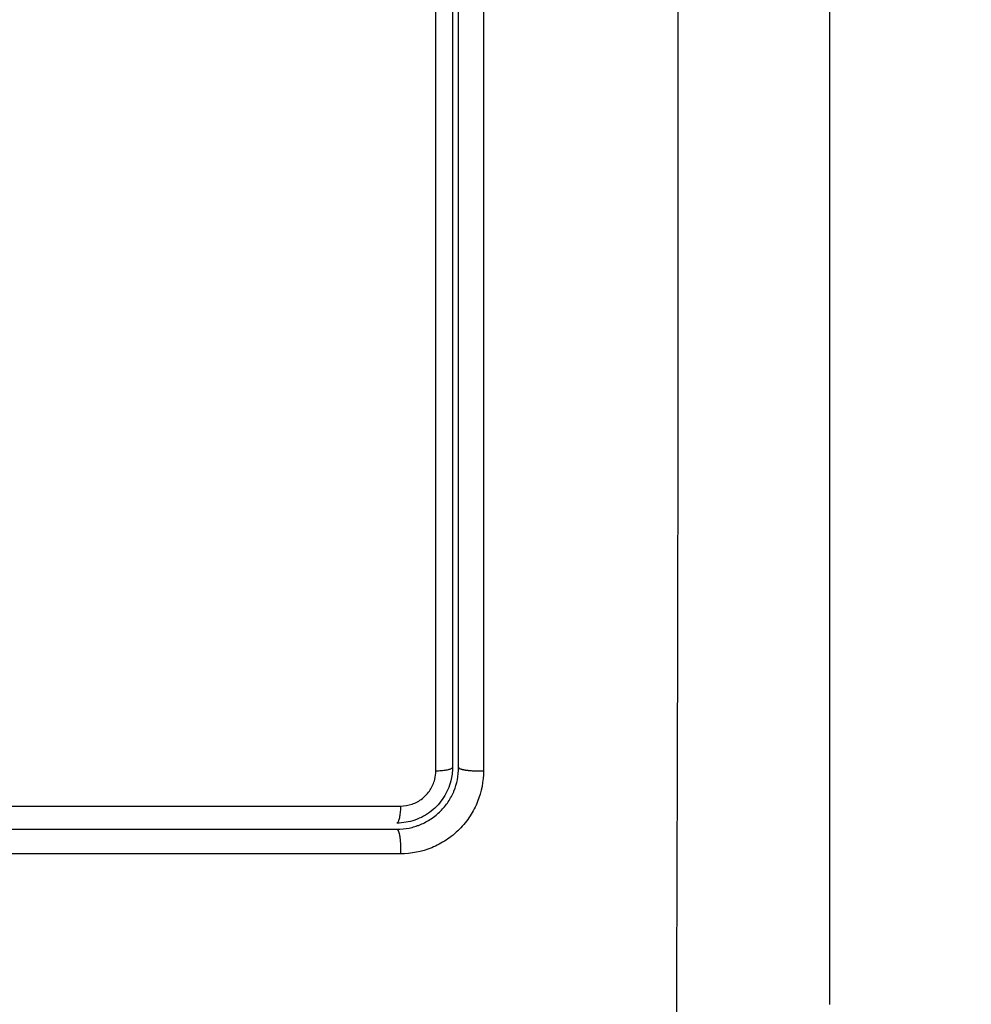
# Model space of a CAD drawing. Units: millimetres. Extents: x -4.7 to 8.8, y -0.1 to 13.9.
# Drawn here: x 7.2 to 7.3, y 5 to 5.1 of the extents above; entities that cross this region are included whole.
import ezdxf

# ---------------------------------------------------------------- set-up
doc = ezdxf.new("R2010")
doc.units = ezdxf.units.MM
doc.layers.add('DIASTASEIS', color=253, linetype='Continuous', lineweight=5)
doc.layers.add('Make2D$Visible$Curves', color=7, linetype='Continuous', true_color=0x000000)
doc.layers.add('Make2D$Visible$Tangents', color=7, linetype='Continuous', true_color=0xffffff)
doc.layers.add('ORIA ASFALEIAS', color=157, linetype='Continuous')
doc.styles.get("Standard").update_dxf_attribs({"font": 'ARIALN.TTF'})
doc.dimstyles.new('STANDARD_ACAD', dxfattribs={"dimtxt": 0.18, "dimasz": 0.15, "dimexe": 0.18, "dimexo": 0.0625, "dimgap": 0.09, "dimtad": 0, "dimtih": 1, "dimtoh": 1, "dimzin": 0, "dimdsep": 46, "dimtxsty": 'Standard', "dimblk": 'OBLIQUE', "dimcen": 0.09, "dimadec": 0, "dimazin": 0, "dimtfac": 1, "dimtofl": 0, "dimtmove": 0, "dimatfit": 3, "dimfxl": 1, "dimtolj": 1, "dimtzin": 0, "dimarcsym": 0})

# ---------------------------------------------------------------- blocks, each defined once
blk = doc.blocks.new('_Oblique')
at = {"color": 0, "linetype": 'ByBlock', "lineweight": -2}
blk.add_line((-0.5, -0.5), (0.5, 0.5), dxfattribs=at)
blk = doc.blocks.new('*D39')
at = {"layer": 'Defpoints', "color": 0}
for p in [(3.360981, 7.106541), (7.247288, 5.045998), (3.360981, 4.599777)]:
    blk.add_point(p, dxfattribs=at)
at = {"layer": 'DIASTASEIS', "color": 0, "lineweight": -2}
for p, q in [((3.360981, 4.662277), (3.360981, 7.286541)), ((7.247288, 5.108498), (7.247288, 7.286541)), ((3.360981, 7.106541), (5.019708, 7.106541)), ((7.247288, 7.106541), (5.588562, 7.106541))]:
    blk.add_line(p, q, dxfattribs=at)
at = {"layer": 'DIASTASEIS', "color": 0, "linetype": 'ByBlock', "lineweight": -2, "xscale": 0.15, "yscale": 0.15, "zscale": 0.15, "rotation": 180}
blk.add_blockref('_Oblique', (3.360981, 7.106541), dxfattribs=at)
at = {"layer": 'DIASTASEIS', "color": 0, "linetype": 'ByBlock', "lineweight": -2, "xscale": 0.15, "yscale": 0.15, "zscale": 0.15}
blk.add_blockref('_Oblique', (7.247288, 7.106541), dxfattribs=at)
at = {"layer": 'DIASTASEIS', "color": 0, "insert": (5.304135, 7.106541), "char_height": 0.18, "attachment_point": 5}
blk.add_mtext('\\A1;\\A1;4.00', dxfattribs=at)
blk = doc.blocks.new('*D41')
at = {"layer": 'Defpoints', "color": 0}
for p in [(8.743782, 7.648414), (1.8748, 5.202551), (8.743782, 4.10479)]:
    blk.add_point(p, dxfattribs=at)
at = {"layer": 'DIASTASEIS', "color": 0, "lineweight": -2}
for p, q in [((1.8748, 5.265051), (1.8748, 7.828414)), ((8.743782, 4.16729), (8.743782, 7.828414)), ((1.8748, 7.648414), (5.028425, 7.648414)), ((8.743782, 7.648414), (5.590158, 7.648414))]:
    blk.add_line(p, q, dxfattribs=at)
at = {"layer": 'DIASTASEIS', "color": 0, "linetype": 'ByBlock', "lineweight": -2, "xscale": 0.15, "yscale": 0.15, "zscale": 0.15, "rotation": 180}
blk.add_blockref('_Oblique', (1.8748, 7.648414), dxfattribs=at)
at = {"layer": 'DIASTASEIS', "color": 0, "linetype": 'ByBlock', "lineweight": -2, "xscale": 0.15, "yscale": 0.15, "zscale": 0.15}
blk.add_blockref('_Oblique', (8.743782, 7.648414), dxfattribs=at)
at = {"layer": 'DIASTASEIS', "color": 0, "insert": (5.309291, 7.648414), "char_height": 0.18, "attachment_point": 5}
blk.add_mtext('\\A1;\\A1;7.00', dxfattribs=at)
blk = doc.blocks.new('KATOPSH_S113A')
at = {"layer": 'Make2D$Visible$Curves', "color": 0, "lineweight": -3}
for points, degree, knots in [([(6457.453166, 13540.088961), (6457.453166, 13540.081473), (6457.453166, 13540.07402), (6457.453166, 13540.068344), (6457.453166, 13540.06265), (6457.453166, 13540.056916), (6457.453166, 13540.051211), (6457.453166, 13540.040361), (6457.453166, 13540.029479), (6457.453166, 13540.02149), (6457.453166, 13540.013461)], 2, [0, 0, 0, 0.2, 0.2, 0.35, 0.35, 0.5, 0.5, 0.785714, 0.785714, 1, 1, 1]), ([(6457.434866, 13540.083961), (6457.434866, 13540.082775), (6457.434866, 13540.081574), (6457.434866, 13540.079191), (6457.434866, 13540.077991), (6457.434866, 13540.074403), (6457.434866, 13540.071999), (6457.434866, 13540.067182), (6457.434866, 13540.064765), (6457.434866, 13540.061136), (6457.434866, 13540.05992), (6457.434866, 13540.057497), (6457.434866, 13540.056273), (6457.434866, 13540.054432), (6457.434866, 13540.053796), (6457.434866, 13540.052538), (6457.434866, 13540.051904), (6457.434866, 13540.050017), (6457.434866, 13540.048753), (6457.434866, 13540.046238), (6457.434866, 13540.044979), (6457.434866, 13540.042467), (6457.434866, 13540.041211), (6457.434866, 13540.038703), (6457.434866, 13540.03745), (6457.434866, 13540.034947), (6457.434866, 13540.033694), (6457.434866, 13540.031198), (6457.434866, 13540.029944), (6457.434866, 13540.027456), (6457.434866, 13540.0262), (6457.434866, 13540.024961)], 3, [0, 0, 0, 0, 0.061366, 0.061366, 0.122732, 0.122732, 0.245463, 0.245463, 0.368195, 0.368195, 0.42956, 0.42956, 0.490926, 0.490926, 0.522743, 0.522743, 0.55456, 0.55456, 0.618195, 0.618195, 0.681829, 0.681829, 0.745463, 0.745463, 0.809097, 0.809097, 0.872732, 0.872732, 0.936366, 0.936366, 1, 1, 1, 1]), ([(6457.435166, 13540.024961), (6457.435166, 13540.032293), (6457.435166, 13540.039688), (6457.435166, 13540.047117), (6457.435166, 13540.05452), (6457.435166, 13540.061907), (6457.435166, 13540.069322), (6457.435166, 13540.076648), (6457.435166, 13540.083961)], 2, [0, 0, 0, 0.25, 0.25, 0.5, 0.5, 0.75, 0.75, 1, 1, 1]), ([(6457.432166, 13540.021961), (6457.43237, 13540.021961), (6457.43257, 13540.021982), (6457.432857, 13540.02204), (6457.432951, 13540.022064), (6457.433088, 13540.022105), (6457.433133, 13540.02212), (6457.433199, 13540.022144), (6457.433221, 13540.022152), (6457.433265, 13540.022169), (6457.433285, 13540.022177), (6457.433493, 13540.022263), (6457.433669, 13540.022357), (6457.433997, 13540.022576), (6457.434148, 13540.0227), (6457.434424, 13540.022976), (6457.43455, 13540.023128), (6457.434714, 13540.023374), (6457.434765, 13540.023459), (6457.434835, 13540.02359), (6457.434858, 13540.023634), (6457.434889, 13540.023702), (6457.4349, 13540.023724), (6457.43492, 13540.02377), (6457.43493, 13540.023794), (6457.435011, 13540.02399), (6457.435068, 13540.024174), (6457.435146, 13540.024558), (6457.435166, 13540.024758), (6457.435166, 13540.024961)], 3, [0, 0, 0, 0, 0.125, 0.125, 0.1875, 0.1875, 0.21875, 0.21875, 0.234375, 0.234375, 0.25, 0.25, 0.375, 0.375, 0.5, 0.5, 0.625, 0.625, 0.6875, 0.6875, 0.71875, 0.71875, 0.734375, 0.734375, 0.75, 0.75, 0.875, 0.875, 1, 1, 1, 1]), ([(6457.434866, 13540.024961), (6457.434866, 13540.024741), (6457.434839, 13540.024518), (6457.434714, 13540.024021), (6457.434595, 13540.023746), (6457.434276, 13540.023251), (6457.434072, 13540.023025), (6457.433603, 13540.022655), (6457.433331, 13540.022506), (6457.432765, 13540.022311), (6457.432463, 13540.022261), (6457.432166, 13540.022261)], 3, [0, 0, 0, 0, 0.157543, 0.157543, 0.36461, 0.36461, 0.573865, 0.573865, 0.78702, 0.78702, 1, 1, 1, 1]), ([(6457.406029, 13540.023082), (6457.407131, 13540.023082), (6457.408242, 13540.023082), (6457.410445, 13540.023082), (6457.411551, 13540.023082), (6457.414852, 13540.023082), (6457.417052, 13540.023082), (6457.421439, 13540.023083), (6457.423629, 13540.023083), (6457.426901, 13540.023084), (6457.427995, 13540.023084), (6457.43017, 13540.023084), (6457.431264, 13540.023085), (6457.432347, 13540.023085)], 3, [0, 0, 0, 0, 0.125, 0.125, 0.25, 0.25, 0.5, 0.5, 0.75, 0.75, 0.875, 0.875, 1, 1, 1, 1]), ([(6457.406013, 13540.021961), (6457.412564, 13540.021961), (6457.419145, 13540.021961), (6457.42567, 13540.021961), (6457.432166, 13540.021961)], 2, [0.0000277, 0.0000277, 0.0000277, 0.5, 0.5, 1, 1, 1])]:
    blk.add_open_spline(points, degree=degree, knots=knots, dxfattribs=at)
blk.add_rational_spline([(6457.432347, 13540.023085), (6457.43232, 13540.022261), (6457.432166, 13540.022261)], [1, 0.766789795308, 1], degree=2, dxfattribs=at)
at = {"layer": 'Make2D$Visible$Tangents', "color": 0, "lineweight": -3}
for points, knots in [([(6457.445725, 13540.091391), (6457.445753, 13540.084396), (6457.445774, 13540.07755), (6457.445802, 13540.064156), (6457.445809, 13540.057609), (6457.445809, 13540.044813), (6457.445802, 13540.038265), (6457.445774, 13540.024872), (6457.445753, 13540.018026), (6457.445725, 13540.01103)], [0, 0, 0, 0, 0.25, 0.25, 0.5, 0.5, 0.75, 0.75, 1, 1, 1, 1]), ([(6457.434058, 13540.024795), (6457.434058, 13540.026043), (6457.434058, 13540.027306), (6457.434059, 13540.02981), (6457.434059, 13540.031071), (6457.434059, 13540.033583), (6457.43406, 13540.034843), (6457.43406, 13540.037362), (6457.43406, 13540.038624), (6457.43406, 13540.041148), (6457.43406, 13540.042411), (6457.43406, 13540.044939), (6457.43406, 13540.046207), (6457.434061, 13540.048737), (6457.434061, 13540.05001), (6457.434061, 13540.051908), (6457.434061, 13540.052547), (6457.434061, 13540.053812), (6457.434061, 13540.054453), (6457.43406, 13540.056305), (6457.43406, 13540.057537), (6457.43406, 13540.059975), (6457.43406, 13540.0612), (6457.43406, 13540.064851), (6457.43406, 13540.067284), (6457.434059, 13540.07213), (6457.434058, 13540.074549), (6457.434058, 13540.07816), (6457.434058, 13540.079367), (6457.434057, 13540.081764), (6457.434057, 13540.082972), (6457.434056, 13540.084165)], [0, 0, 0, 0, 0.063634, 0.063634, 0.127268, 0.127268, 0.190903, 0.190903, 0.254537, 0.254537, 0.318171, 0.318171, 0.381805, 0.381805, 0.44544, 0.44544, 0.477257, 0.477257, 0.509074, 0.509074, 0.57044, 0.57044, 0.631805, 0.631805, 0.754537, 0.754537, 0.877268, 0.877268, 0.938634, 0.938634, 1, 1, 1, 1]), ([(6457.43637, 13540.084165), (6457.436371, 13540.080271), (6457.436372, 13540.076348), (6457.436374, 13540.066607), (6457.436374, 13540.060765), (6457.436375, 13540.044835), (6457.436374, 13540.034732), (6457.436372, 13540.024796)], [0, 0, 0, 0, 0.199934, 0.199934, 0.49373, 0.49373, 1, 1, 1, 1]), ([(6457.436372, 13540.024796), (6457.436372, 13540.024291), (6457.436225, 13540.02352), (6457.435739, 13540.02258), (6457.435221, 13540.021938), (6457.434583, 13540.021417), (6457.433639, 13540.020921), (6457.43286, 13540.02077), (6457.432347, 13540.020771)], [0, 0, 0, 0, 0.241527, 0.366777, 0.497659, 0.628579, 0.75367, 1, 1, 1, 1]), ([(6457.432347, 13540.023085), (6457.432535, 13540.023085), (6457.432726, 13540.023117), (6457.433085, 13540.023241), (6457.433257, 13540.023334), (6457.433554, 13540.023569), (6457.433684, 13540.023712), (6457.433886, 13540.024026), (6457.433961, 13540.0242), (6457.434041, 13540.024515), (6457.434058, 13540.024656), (6457.434058, 13540.024795)], [0, 0, 0, 0, 0.21298, 0.21298, 0.426135, 0.426135, 0.63539, 0.63539, 0.842457, 0.842457, 1, 1, 1, 1])]:
    blk.add_open_spline(points, degree=3, knots=knots, dxfattribs=at)
blk.add_rational_spline([(6457.434058, 13540.024795), (6457.434866, 13540.024822), (6457.434866, 13540.024961)], [1, 0.771892850275, 1], degree=2, dxfattribs=at)
for points, weights, knots in [([(6457.435166, 13540.024961), (6457.435166, 13540.024881), (6457.435536, 13540.02483), (6457.435906, 13540.024779), (6457.436372, 13540.024796)], [1, 0.902848434852, 1, 0.902848434852, 1], [0, 0, 0, 0.888895, 0.888895, 1.777789, 1.777789, 1.777789]), ([(6457.432166, 13540.021961), (6457.432253, 13540.021961), (6457.432308, 13540.021597), (6457.432363, 13540.021234), (6457.432347, 13540.020771)], [1, 0.904553342669, 1, 0.904553342669, 1], [0, 0, 0, 0.880931, 0.880931, 1.761862, 1.761862, 1.761862])]:
    blk.add_rational_spline(points, weights, degree=2, knots=knots, dxfattribs=at)
blk.add_open_spline([(6457.432347, 13540.020771), (6457.423671, 13540.020769), (6457.414857, 13540.020768), (6457.406028, 13540.020768)], degree=3, dxfattribs=at)
blk = doc.blocks.new('s113a-')
at = {"layer": 'ORIA ASFALEIAS'}
blk.add_lwpolyline([(6456.013061, 13536.614404, 0.092765), (6456.555485, 13536.512895), (6457.355336, 13536.512895, 0.476604), (6458.822933, 13538.322988, -0.148065), (6458.842791, 13538.553958, 0.162053), (6458.898133, 13539.49978, -0.132196), (6458.898133, 13539.707661, 0.51315), (6457.355548, 13541.594482), (6455.326517, 13541.594482, 0.099864), (6454.744511, 13541.709532), (6453.580678, 13541.707764, 0.60875), (6452.356833, 13539.340469, -0.224927), (6452.416146, 13539.003089, 0.284723), (6452.862415, 13537.487179), (6452.862415, 13536.005213, 0.414214), (6453.862415, 13535.005213), (6454.468415, 13535.005213, 0.414214), (6455.468415, 13536.005213), (6455.468415, 13536.241474, -0.527237), (6456.013061, 13536.614404)], format="xyb", dxfattribs=at)
blk.add_blockref('KATOPSH_S113A', (0, 0))

msp = doc.modelspace()

# ---------------------------------------------------------------- block references
msp.add_blockref('s113a-', (-6450.205878, -13535.005213))

# ---------------------------------------------------------------- dimensions: what is measured, and where the dimension line sits
at = {"layer": 'DIASTASEIS'}
for base, p1, p2, text, picture, middle in [((8.743782, 7.648414), (1.8748, 5.202551), (8.743782, 4.10479), '\\A1;7.00', '*D41', (5.309291, 7.648414)), ((3.360981, 7.106541), (7.247288, 5.045998), (3.360981, 4.599777), '\\A1;4.00', '*D39', (5.304135, 7.106541))]:
    dim = msp.add_linear_dim(base=base, p1=p1, p2=p2, text=text, dimstyle='STANDARD_ACAD', override={"dimdec": 1, "dimtxsty": 'Standard', "dimtmove": 2}, dxfattribs=at)
    dim.commit()
    dim.dimension.update_dxf_attribs({"geometry": picture, "text_midpoint": middle})

doc.saveas('drawing.dxf')
